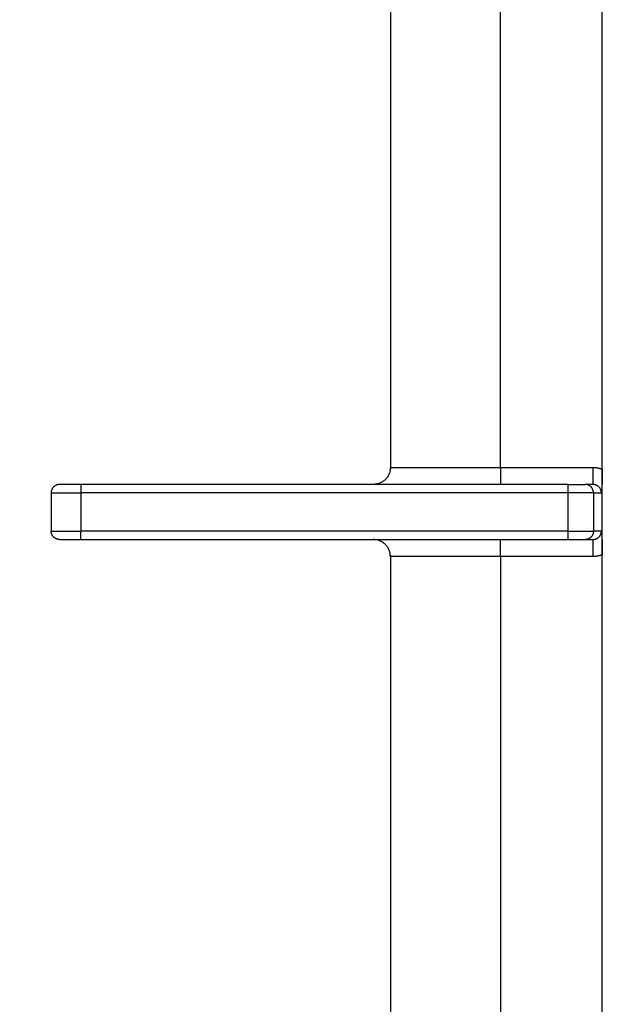
# Model space of a CAD drawing. Units: millimetres. Extents: x 0 to 1907, y 0 to 2179.
# Drawn here: x 231 to 300, y 1959 to 2075 of the extents above; entities that cross this region are included whole.
import ezdxf

# ---------------------------------------------------------------- set-up
doc = ezdxf.new("R2010")
doc.units = ezdxf.units.MM
doc.header["$MEASUREMENT"] = 0
doc.layers.add('PROIEZIONI 2D$Visible$Curves', color=7, linetype='Continuous', true_color=0x000000)

msp = doc.modelspace()

# ---------------------------------------------------------------- linework, layer by layer
at = {"layer": 'PROIEZIONI 2D$Visible$Curves', "color": 250, "lineweight": -3, "true_color": 0x333333}
for points, degree in [([(275, 2111.45), (275, 2066.7), (275, 2021.95)], 2), ([(300, 2021.73), (300, 2066.7), (300, 2111.66)], 2), ([(190.49, 2044.22), (221.09, 2077.03), (251.68, 2109.84)], 2), ([(242.56, 2106.65), (221.75, 2084.34), (200.95, 2062.04)], 2), ([(192.03, 2044.4), (220.77, 2075.22), (249.5, 2106.04)], 2), ([(288, 2021.95), (288, 2063.99), (288, 2106.04)], 2), ([(275, 2021.95), (275, 2021.86), (275, 2021.78)], 2), ([(288, 2021.95), (293.44, 2021.95), (298.88, 2021.95)], 2), ([(300, 2021.73), (300, 2021.14), (299.97, 2020), (299.92, 2019.28), (299.89, 2018.95)], 3), ([(300, 2019.95), (300, 2020.84), (300, 2021.73)], 2), ([(295.96, 2019.95), (267.23, 2019.95), (238.5, 2019.95)], 2), ([(298.88, 2019.95), (298.42, 2019.95), (297.97, 2019.95)], 2), ([(298.85, 2019.4), (298.85, 2019.4), (298.85, 2019.4), (298.85, 2019.4)], 3), ([(300, 2018.95), (300, 2019.28), (300, 2019.61), (300, 2019.95)], 3), ([(235, 2018.95), (235, 2016.7), (235, 2014.45)], 2), ([(295.96, 2018.95), (267.23, 2018.95), (238.5, 2018.95)], 2), ([(238.5, 2018.95), (238.5, 2016.7), (238.5, 2014.45)], 2), ([(271.13, 2018.95), (271.13, 2018.95), (271.13, 2018.95)], 2), ([(295.96, 2014.45), (295.96, 2016.7), (295.96, 2018.95)], 2), ([(298.96, 2018.95), (299.43, 2018.95), (299.89, 2018.95)], 2), ([(298.96, 2018.95), (298.96, 2016.7), (298.96, 2014.45)], 2), ([(300, 2014.45), (300, 2015.95), (300, 2017.45), (300, 2018.95)], 3), ([(295.96, 2014.45), (267.23, 2014.45), (238.5, 2014.45)], 2), ([(238.5, 2013.45), (256.36, 2013.45), (274.22, 2013.45)], 2), ([(274.22, 2013.45), (285.09, 2013.45), (295.96, 2013.45)], 2), ([(297.96, 2013.45), (298.42, 2013.45), (298.88, 2013.45)], 2), ([(299.89, 2014.45), (299.43, 2014.45), (298.96, 2014.45)], 2), ([(299.89, 2014.45), (299.92, 2014.11), (299.97, 2013.39), (300, 2012.25), (300, 2011.66)], 3), ([(300, 2013.45), (300, 2013.78), (300, 2014.11), (300, 2014.45)], 3), ([(300, 2011.66), (300, 2012.56), (300, 2013.45)], 2), ([(275, 2011.62), (275, 2011.53), (275, 2011.45)], 2), ([(275, 2011.45), (275, 1966.7), (275, 1921.95)], 2), ([(288, 2011.45), (288, 1966.7), (288, 1921.95)], 2), ([(298.88, 2011.45), (293.44, 2011.45), (288, 2011.45)], 2), ([(300, 1939.44), (300, 1975.55), (300, 2011.66)], 2), ([(238.23, 1939.44), (214.86, 1964.5), (191.5, 1989.56)], 2), ([(248.39, 1920.49), (217.79, 1953.3), (187.2, 1986.1)], 2), ([(204.16, 1974.52), (220.51, 1956.98), (236.87, 1939.44)], 2)]:
    msp.add_open_spline(points, degree=degree, dxfattribs=at)
for points, weights in [([(275, 2021.95), (275, 2019.95), (273, 2019.95)], [1, 0.707106781187, 1]), ([(275, 2021.95), (275, 2021.95), (288, 2021.95)], [1, 0.707106781187, 1]), ([(288, 2021.95), (288, 2019.95), (288, 2019.95)], [1, 0.707106781187, 1]), ([(298.88, 2021.95), (299.46, 2021.95), (300, 2021.73)], [1, 0.925857772379, 0.889251886083]), ([(298.88, 2021.95), (298.88, 2019.95), (298.88, 2019.95)], [1, 0.707106781187, 1]), ([(236, 2019.95), (235, 2019.95), (235, 2018.95)], [1, 0.707106781187, 1]), ([(238.5, 2019.95), (236, 2019.95), (236, 2019.95)], [1, 0.707106781186, 1]), ([(238.5, 2019.95), (238.5, 2019.95), (238.5, 2018.95)], [1, 0.707106781187, 1]), ([(295.96, 2018.95), (295.96, 2019.95), (295.96, 2019.95)], [1, 0.707106781187, 1]), ([(295.96, 2019.95), (297.96, 2019.95), (297.96, 2019.95)], [1, 0.707106781187, 1]), ([(299.89, 2018.95), (299.89, 2019.95), (298.88, 2019.95)], [1, 0.707106781187, 1]), ([(235, 2018.95), (235, 2018.95), (238.5, 2018.95)], [1, 0.707106781187, 1]), ([(298.96, 2018.95), (298.96, 2018.95), (295.96, 2018.95)], [1, 0.707106781187, 1]), ([(235, 2014.45), (235, 2014.45), (238.5, 2014.45)], [1, 0.707106781187, 1]), ([(236, 2013.45), (235, 2013.45), (235, 2014.45)], [1, 0.707106781187, 1]), ([(236, 2013.45), (236, 2013.45), (238.5, 2013.45)], [1, 0.707106781187, 1]), ([(238.5, 2013.45), (238.5, 2013.45), (238.5, 2014.45)], [1, 0.707106781187, 1]), ([(275, 2011.45), (275, 2013.45), (273, 2013.45)], [1, 0.707106781187, 1]), ([(288, 2011.45), (288, 2013.45), (288, 2013.45)], [1, 0.707106781187, 1]), ([(295.96, 2014.45), (298.96, 2014.45), (298.96, 2014.45)], [1, 0.707106781187, 1]), ([(295.96, 2013.45), (295.96, 2013.45), (295.96, 2014.45)], [1, 0.707106781187, 1]), ([(295.96, 2013.45), (297.96, 2013.45), (297.96, 2013.45)], [1, 0.707106781187, 1]), ([(298.88, 2013.45), (299.89, 2013.45), (299.89, 2014.45)], [1, 0.707106781187, 1]), ([(298.88, 2013.45), (298.88, 2013.45), (298.88, 2011.45)], [1, 0.707106781187, 1]), ([(288, 2011.45), (275, 2011.45), (275, 2011.45)], [1, 0.707106781187, 1]), ([(300, 2011.66), (299.46, 2011.45), (298.88, 2011.45)], [0.889251886083, 0.925857772379, 1])]:
    msp.add_rational_spline(points, weights, degree=2, dxfattribs=at)
for points, knots in [([(298.96, 2018.95), (298.96, 2019.36), (298.67, 2019.65), (298.38, 2019.95), (297.96, 2019.95)], [1.656854, 1.656854, 1.656854, 2.485281, 2.485281, 3.313708, 3.313708, 3.313708]), ([(298.96, 2014.45), (298.96, 2014.03), (298.67, 2013.74), (298.38, 2013.45), (297.96, 2013.45)], [0, 0, 0, 0.828427, 0.828427, 1.656854, 1.656854, 1.656854])]:
    msp.add_rational_spline(points, [1, 0.853553390593, 0.853553390593, 0.853553390593, 1], degree=2, knots=knots, dxfattribs=at)

doc.saveas('drawing.dxf')
